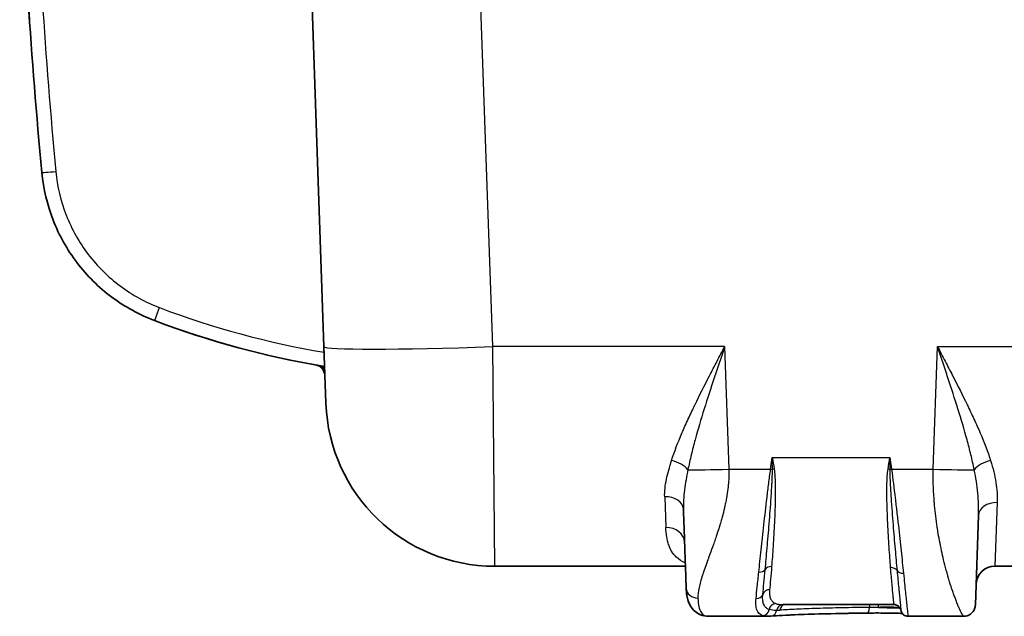
# Model space of a CAD drawing. Units: millimetres. Extents: x 36 to 4002, y 20 to 1284.
# Drawn here: x 1389 to 1495, y 353 to 418 of the extents above; entities that cross this region are included whole.
import ezdxf

# ---------------------------------------------------------------- set-up
doc = ezdxf.new("R2010")
doc.units = ezdxf.units.MM
doc.header["$LTSCALE"] = 2.5
doc.layers.add('Visible (ISO)', color=7, linetype='Continuous', lineweight=35)
doc.layers.add('Visible Narrow (ISO)', color=7, linetype='Continuous', lineweight=25)

msp = doc.modelspace()

# ---------------------------------------------------------------- linework, layer by layer
at = {"layer": 'Visible (ISO)'}
for p, q in [((1419.394, 451.825), (1421.812, 382.593)), ((1422.026, 376.464), (1421.812, 382.593)), ((1492.688, 364.312), (1492.35, 354.624)), ((1492.688, 364.312), (1492.688, 364.312)), ((1469.96, 362.625), (1469.96, 362.625)), ((1470.546, 362.625), (1470.546, 362.625)), ((1484.075, 362.625), (1484.075, 362.625)), ((1488.288, 362.625), (1488.288, 362.625)), ((1440.303, 358.815), (1460.955, 358.815)), ((1463.135, 358.815), (1463.136, 358.815)), ((1494.459, 358.815), (1503.455, 358.815)), ((1471.506, 354.664), (1483.544, 354.664)), ((1492.35, 354.631), (1492.35, 354.625)), ((1469.868, 353.395), (1463.466, 353.395)), ((1470.213, 353.409), (1470.213, 353.409)), ((1491.074, 353.395), (1485.046, 353.395)), ((1491.074, 353.395), (1491.074, 353.395)), ((1491.074, 353.395), (1491.074, 353.395))]:
    msp.add_line(p, q, dxfattribs=at)
for centre, radius, start, end in [((1440.303, 377.103), 18.288, 182, 270), ((1494.459, 356.783), 2.032, 90, 178)]:
    msp.add_arc(centre, radius, start, end, dxfattribs=at)
for centre, major_axis, ratio, start_param, end_param in [((2023.586, 460.854), (-635.108, 0), 0.9999147, 0.0349036, 0.0936954), ((2023.586, 460.854), (-635.108, 0), 0.9999147, 0.0349036, 0.0675497), ((1437.709, 475.641), (-96.514, -0.058), 0.9999174, 1.2075781, 1.4028669), ((1431.848, 453.425), (81.531, -21.493), 0.872067, 4.5923177, 4.8190077), ((1420.376, 378.814), (0.813, 1.723), 0.8467639, 6.2831268, 6.2831919), ((1421.298, 378.608), (0.317, 1.878), 0.8823135, 6.1148556, 6.2831006), ((1471.512, 353.902), (-0.001, 0.762), 0.9061779, 6.2813926, 6.2831853)]:
    msp.add_ellipse(centre, major_axis=major_axis, ratio=ratio, start_param=start_param, end_param=end_param, dxfattribs=at)
for points, knots in [([(1403.473, 385.411), (1401.819, 386.038), (1400.253, 386.898), (1398.835, 387.956), (1397.417, 389.014), (1396.148, 390.271), (1395.076, 391.679), (1394.004, 393.086), (1393.129, 394.644), (1392.486, 396.292), (1391.842, 397.94), (1391.429, 399.678), (1391.264, 401.44)], [0.3625871, 0.3625871, 0.3625871, 0.3625871, 0.6412136, 0.6412136, 0.6412136, 0.9198401, 0.9198401, 0.9198401, 1.1984665, 1.1984665, 1.1984665, 1.477093, 1.477093, 1.477093, 1.477093]), ([(1421.922, 379.45), (1421.92, 379.486), (1421.916, 379.537), (1421.894, 379.656), (1421.875, 379.728), (1421.807, 379.908), (1421.75, 380.018), (1421.58, 380.256), (1421.448, 380.379), (1421.275, 380.493), (1421.228, 380.518), (1421.188, 380.537)], [0, 0, 0, 0, 0.02652791, 0.02652791, 0.05677314, 0.05677314, 0.10219003, 0.10219003, 0.16575115, 0.16575115, 0.18977862, 0.18977862, 0.18977862, 0.18977862]), ([(1461.038, 356.448), (1461.029, 356.698), (1461.018, 357.007), (1461.005, 357.375), (1461.004, 357.411), (1461.003, 357.449), (1461.002, 357.485), (1460.989, 357.847), (1460.975, 358.253), (1460.959, 358.702), (1460.958, 358.725), (1460.957, 358.748), (1460.957, 358.769), (1460.956, 358.79), (1460.955, 358.811), (1460.955, 358.832), (1460.951, 358.938), (1460.947, 359.046), (1460.943, 359.155), (1460.924, 359.696), (1460.904, 360.281), (1460.882, 360.911), (1460.873, 361.173), (1460.863, 361.444), (1460.854, 361.722), (1460.852, 361.776), (1460.85, 361.835), (1460.848, 361.879), (1460.84, 362.102), (1460.832, 362.331), (1460.824, 362.565), (1460.822, 362.624), (1460.82, 362.684), (1460.818, 362.745), (1460.798, 363.312), (1460.777, 363.914), (1460.755, 364.549), (1460.75, 364.695), (1460.745, 364.842), (1460.739, 364.991)], [0, 0, 0, 0, 0.11679398, 0.11679398, 0.11679398, 0.12847338, 0.12847338, 0.12847338, 0.24526736, 0.24526736, 0.24526736, 0.25110706, 0.25110706, 0.25110706, 0.25694676, 0.25694676, 0.25694676, 0.28618096, 0.28618096, 0.28618096, 0.43040099, 0.43040099, 0.43040099, 0.49053471, 0.49053471, 0.49053471, 0.50221411, 0.50221411, 0.50221411, 0.5606111, 0.5606111, 0.5606111, 0.575479, 0.575479, 0.575479, 0.71534595, 0.71534595, 0.71534595, 0.74748147, 0.74748147, 0.74748147, 0.74748147]), ([(1463.466, 353.395), (1463.182, 353.395), (1462.886, 353.44), (1462.129, 353.735), (1461.725, 354.111), (1461.287, 354.878), (1461.179, 355.252), (1461.071, 355.898), (1461.048, 356.166), (1461.038, 356.448)], [0.0000073, 0.0000073, 0.0000073, 0.0000073, 0.17008625, 0.17008625, 0.45154807, 0.45154807, 0.68648089, 0.68648089, 0.84411359, 0.84411359, 0.84411359, 0.84411359]), ([(1463.464, 353.395), (1463.181, 353.394), (1462.882, 353.44), (1462.135, 353.732), (1461.738, 354.099), (1461.297, 354.853), (1461.186, 355.224), (1461.073, 355.877), (1461.048, 356.155), (1461.038, 356.448)], [0, 0, 0, 0, 0.16981772, 0.16981772, 0.44577324, 0.44577324, 0.67971007, 0.67971007, 0.84340632, 0.84340632, 0.84340632, 0.84340632]), ([(1484.295, 354.029), (1484.294, 354.035), (1484.293, 354.041), (1484.29, 354.056), (1484.288, 354.064), (1484.283, 354.087), (1484.279, 354.102), (1484.265, 354.151), (1484.252, 354.185), (1484.208, 354.282), (1484.169, 354.343), (1484.069, 354.46), (1484.005, 354.514), (1483.863, 354.599), (1483.784, 354.63), (1483.651, 354.658), (1483.597, 354.664), (1483.544, 354.664)], [0, 0, 0, 0, 0.00222601, 0.00222601, 0.00479344, 0.00479344, 0.0094962, 0.0094962, 0.02020244, 0.02020244, 0.04153253, 0.04153253, 0.06625426, 0.06625426, 0.09102097, 0.09102097, 0.10707577, 0.10707577, 0.10707577, 0.10707577]), ([(1485.046, 353.395), (1484.964, 353.395), (1484.881, 353.408), (1484.725, 353.461), (1484.65, 353.501), (1484.519, 353.601), (1484.46, 353.662), (1484.368, 353.799), (1484.333, 353.876), (1484.304, 353.98), (1484.299, 354.005), (1484.295, 354.029)], [0, 0, 0, 0, 0.02463671, 0.02463671, 0.04941062, 0.04941062, 0.07417958, 0.07417958, 0.09894862, 0.09894862, 0.10646325, 0.10646325, 0.10646325, 0.10646325]), ([(1492.35, 354.624), (1492.35, 354.624), (1492.35, 354.624), (1492.35, 354.624), (1492.35, 354.624), (1492.35, 354.624), (1492.35, 354.624), (1492.35, 354.623), (1492.35, 354.623), (1492.35, 354.622), (1492.35, 354.622), (1492.35, 354.62), (1492.35, 354.619), (1492.35, 354.615), (1492.35, 354.613), (1492.349, 354.606), (1492.349, 354.601), (1492.348, 354.588), (1492.348, 354.578), (1492.345, 354.551), (1492.344, 354.532), (1492.337, 354.477), (1492.331, 354.441), (1492.295, 354.27), (1492.243, 354.138), (1492.102, 353.9), (1492.01, 353.791), (1491.803, 353.614), (1491.686, 353.543), (1491.408, 353.428), (1491.238, 353.395), (1491.074, 353.395)], [0, 0, 0, 0, 0.00001943, 0.00001943, 0.00004116, 0.00004116, 0.00008463, 0.00008463, 0.00017156, 0.00017156, 0.00034542, 0.00034542, 0.00069313, 0.00069313, 0.00138856, 0.00138856, 0.00277925, 0.00277925, 0.00555943, 0.00555943, 0.01111016, 0.01111016, 0.02213539, 0.02213539, 0.06370946, 0.06370946, 0.10536624, 0.10536624, 0.14574604, 0.14574604, 0.19647465, 0.19647465, 0.19647465, 0.19647465]), ([(1480.643, 353.746), (1478.803, 353.724), (1477.047, 353.691), (1473.941, 353.607), (1472.558, 353.553), (1470.997, 353.466), (1470.576, 353.438), (1470.213, 353.409)], [0, 0, 0, 0, 0.5860511, 0.5860511, 1.1829345, 1.1829345, 1.4419203, 1.4419203, 1.4419203, 1.4419203]), ([(1480.643, 353.746), (1478.757, 353.723), (1476.958, 353.69), (1473.836, 353.603), (1472.466, 353.549), (1470.952, 353.463), (1470.556, 353.436), (1470.213, 353.409)], [0, 0, 0, 0, 0.6008237, 0.6008237, 1.1968882, 1.1968882, 1.4417524, 1.4417524, 1.4417524, 1.4417524]), ([(1484.433, 353.704), (1484.374, 353.708), (1484.309, 353.71), (1484.042, 353.722), (1483.801, 353.729), (1483.256, 353.741), (1482.942, 353.746), (1482.287, 353.752), (1481.936, 353.753), (1481.27, 353.752), (1480.947, 353.75), (1480.643, 353.746)], [0.24547307, 0.24547307, 0.24547307, 0.24547307, 0.27851327, 0.27851327, 0.37400724, 0.37400724, 0.47474733, 0.47474733, 0.57792554, 0.57792554, 0.67483229, 0.67483229, 0.67483229, 0.67483229]), ([(1484.433, 353.704), (1484.371, 353.708), (1484.304, 353.711), (1484.033, 353.722), (1483.793, 353.729), (1483.249, 353.741), (1482.935, 353.746), (1482.279, 353.752), (1481.928, 353.753), (1481.264, 353.752), (1480.944, 353.749), (1480.643, 353.746)], [0.24542403, 0.24542403, 0.24542403, 0.24542403, 0.2798231, 0.2798231, 0.3746681, 0.3746681, 0.47545237, 0.47545237, 0.57872601, 0.57872601, 0.67477852, 0.67477852, 0.67477852, 0.67477852]), ([(1485.046, 353.395), (1484.964, 353.395), (1484.881, 353.408), (1484.725, 353.461), (1484.65, 353.501), (1484.527, 353.594), (1484.476, 353.646), (1484.433, 353.704)], [0, 0, 0, 0, 0.024636775, 0.024636775, 0.04941083, 0.04941083, 0.070964094, 0.070964094, 0.070964094, 0.070964094])]:
    msp.add_open_spline(points, degree=3, knots=knots, dxfattribs=at)
for points in [[(1421.188, 380.537), (1421.156, 380.552), (1421.094, 380.576), (1421.014, 380.59)], [(1483.544, 354.664), (1483.544, 354.664), (1483.544, 354.664), (1483.544, 354.664)], [(1463.464, 353.395), (1463.465, 353.395), (1463.465, 353.395), (1463.466, 353.395)], [(1470.213, 353.409), (1470.101, 353.4), (1469.991, 353.395), (1469.883, 353.395)]]:
    msp.add_open_spline(points, degree=3, dxfattribs=at)
at = {"layer": 'Visible Narrow (ISO)'}
for p, q in [((1440.089, 382.593), (1437.639, 452.734)), ((1465.202, 382.593), (1440.089, 382.593)), ((1440.303, 358.815), (1440.089, 382.593)), ((1465.202, 382.593), (1465.665, 369.329)), ((1487.787, 369.329), (1488.25, 382.593)), ((1488.25, 382.593), (1496.841, 382.593)), ((1470.177, 369.329), (1470.352, 370.594)), ((1470.352, 370.594), (1483.1, 370.594)), ((1483.1, 370.594), (1483.275, 369.329)), ((1461.329, 369.763), (1461.329, 369.763)), ((1465.665, 369.329), (1470.177, 369.329)), ((1483.275, 369.329), (1487.787, 369.329)), ((1492.123, 369.763), (1492.123, 369.763)), ((1458.709, 366.333), (1458.834, 363.016)), ((1494.719, 365.705), (1494.459, 358.815)), ((1468.989, 359.013), (1468.989, 359.013)), ((1469.65, 359.063), (1469.65, 359.063)), ((1462.649, 357.35), (1462.649, 357.35)), ((1468.763, 356.853), (1468.763, 356.853)), ((1484.689, 356.853), (1484.689, 356.853)), ((1489.633, 356.893), (1489.631, 356.893)), ((1470.35, 355.021), (1470.35, 355.021)), ((1468.912, 353.725), (1468.911, 353.725)), ((1485.043, 353.421), (1485.044, 353.42)), ((1490.783, 353.878), (1490.783, 353.878)), ((1491.055, 353.407), (1491.056, 353.407))]:
    msp.add_line(p, q, dxfattribs=at)
for centre, major_axis, ratio, start_param, end_param in [((2023.631, 460.837), (-633.629, 0), 0.9999143, 0.0349057, 0.0936933), ((1391.447, 418.092), (-1.521, -0.103), 0.0130597, 0, 0.0050176), ((1392.781, 401.582), (-1.517, -0.143), 0.0130322, 0, 1.5695716), ((1404.014, 386.836), (-0.541, -1.425), 0.0046432, 0, 1.5585575), ((1431.849, 453.767), (80.145, -21.475), 0.8720456, 4.5969406, 4.8199517), ((1440.089, 383.231), (-18.277, -0.638), 0.0348783, 0, 1.5695784), ((1420.684, 378.714), (0.33, 1.876), 0.8753416, 5.669181, 6.2831853), ((1420.376, 378.814), (0.813, 1.723), 0.8467639, 5.6247742, 6.2831173), ((1421.317, 378.605), (0.317, 1.878), 0.8765317, 6.1263236, 6.2831853), ((1461.702, 370.549), (3.088, -0.747), 0.5270121, 1.6257714, 1.6257772), ((1491.75, 370.549), (-3.085, -0.746), 0.5272964, 4.6573967, 4.6574025), ((1459.449, 369.169), (-1.948, 0.578), 0.5195187, 3.7432416, 4.8653245), ((1494.002, 369.169), (1.948, 0.578), 0.5195187, 1.4178608, 2.5399437), ((1465.665, 369.506), (-5.077, -0.177), 0.0348783, 0.5051292, 1.5695784), ((1470.177, 369.355), (-0.755, 0.104), 0.0345709, 1.5755769, 1.8336446), ((1470.562, 369.25), (0.753, 0.117), 0.1098474, 1.5537327, 1.8124132), ((1482.89, 369.25), (-0.753, 0.117), 0.1098473, 4.4707724, 4.7294529), ((1483.275, 369.355), (0.755, 0.104), 0.0345709, 4.4495411, 4.7076085), ((1487.787, 369.506), (-5.077, 0.177), 0.0348783, 1.5720143, 2.6364635), ((1458.709, 364.921), (2.031, 0.071), 0.6946424, 0, 1.5465436), ((1494.719, 364.242), (-2.031, 0.071), 0.7201108, 4.7375305, 6.2831759), ((1458.834, 361.33), (2.031, 0.071), 0.829328, 0, 1.5418436), ((1466.902, 359.449), (0, 3.175), 0.7954886, 5.1582238, 5.1582399), ((1491.385, 359.45), (0, 3.175), 0.9998925, 1.0749219, 1.0751146), ((1491.458, 359.45), (0, 3.175), 0.9998968, 1.1109308, 1.1111093), ((1486.236, 361.49), (2.538, -0.089), 0.9992564, 5.998743, 5.9989544), ((1468.902, 358.73), (0.757, -0.083), 0.7074884, 4.7899836, 5.9379687), ((1470.288, 358.211), (-0.76, 0.058), 0.7495285, 4.769401, 5.913566), ((1484.563, 358.603), (-0.757, -0.083), 0.7155533, 0.3371552, 1.4921391), ((1462.307, 356.492), (-1.269, -0.044), 0.8799681, 0, 1.5400768), ((1470.069, 355.588), (-0.759, 0.069), 0.9016792, 4.7941557, 6.0908981), ((1468.603, 355.985), (0.758, -0.082), 0.8827967, 4.8077708, 6.1063552), ((1469.304, 354.237), (-0.24, -0.723), 0.9519316, 0.3359336, 1.7324357), ((1470.74, 354.018), (0.274, 0.711), 0.9511058, 0.3849343, 1.777068), ((1470.152, 354.168), (0.061, -0.76), 0.9030958, 0, 1.3226027), ((1471.512, 353.902), (-0.001, 0.762), 0.9061779, 0, 1.3936713), ((1484.284, 359.082), (-15.017, -4.719), 0.1207869, 0.4241398, 0.4718507), ((1471.832, 353.914), (-0.055, 0.76), 0.884176, 0.1145161, 1.3218694), ((1480.634, 354.508), (0.009, -0.762), 0.3354778, 0, 1.3673932), ((1481.138, 354.206), (-0.009, 0.762), 0.3354344, 0.9221285, 1.3673136), ((1481.825, 354.21), (0.001, 0.762), 0.0355011, 4.9136959, 5.3509499), ((1485.099, 355.248), (-0.007, 1.27), 0.1824549, 2.4480463, 2.4481387)]:
    msp.add_ellipse(centre, major_axis=major_axis, ratio=ratio, start_param=start_param, end_param=end_param, dxfattribs=at)
for points, knots in [([(1392.781, 401.562), (1392.933, 399.942), (1393.313, 398.343), (1394.497, 395.31), (1395.302, 393.877), (1397.275, 391.287), (1398.442, 390.131), (1401.051, 388.184), (1402.492, 387.393), (1404.014, 386.816)], [4.8060923, 4.8060923, 4.8060923, 4.8060923, 5.0847188, 5.0847188, 5.3633452, 5.3633452, 5.6419717, 5.6419717, 5.9205982, 5.9205982, 5.9205982, 5.9205982]), ([(1459.449, 370.257), (1459.762, 371.232), (1460.146, 372.219), (1460.573, 373.221), (1460.575, 373.226), (1460.577, 373.231), (1460.58, 373.236), (1460.792, 373.734), (1461.016, 374.236), (1461.249, 374.742), (1461.252, 374.748), (1461.254, 374.754), (1461.257, 374.759), (1461.49, 375.266), (1461.733, 375.778), (1461.983, 376.292), (1461.985, 376.297), (1461.988, 376.303), (1461.991, 376.309), (1462.493, 377.344), (1463.018, 378.38), (1463.554, 379.423), (1463.556, 379.426), (1463.558, 379.43), (1463.559, 379.433), (1463.829, 379.956), (1464.101, 380.481), (1464.375, 381.007), (1464.512, 381.27), (1464.649, 381.534), (1464.787, 381.798), (1464.925, 382.063), (1465.064, 382.33), (1465.202, 382.593)], [0, 0, 0, 0, 0.003546057, 0.003546057, 0.003546057, 0.003563069, 0.003563069, 0.003563069, 0.005324956, 0.005324956, 0.005324956, 0.005344603, 0.005344603, 0.005344603, 0.007106853, 0.007106853, 0.007106853, 0.007126137, 0.007126137, 0.007126137, 0.01067705, 0.01067705, 0.01067705, 0.010689206, 0.010689206, 0.010689206, 0.01247074, 0.01247074, 0.01247074, 0.013361507, 0.013361507, 0.013361507, 0.014252275, 0.014252275, 0.014252275, 0.014252275]), ([(1465.202, 382.593), (1465.107, 382.31), (1465.011, 382.025), (1464.82, 381.459), (1464.725, 381.176), (1464.441, 380.329), (1464.253, 379.765), (1463.695, 378.078), (1463.331, 376.958), (1462.635, 374.722), (1462.305, 373.612), (1461.857, 371.969), (1461.716, 371.424), (1461.52, 370.611), (1461.457, 370.341), (1461.336, 369.802), (1461.279, 369.531), (1461.225, 369.265)], [-0.000032735, -0.000032735, -0.000032735, -0.000032735, 0.00086241, 0.00086241, 0.001757554, 0.001757554, 0.003547843, 0.003547843, 0.007128421, 0.007128421, 0.010708998, 0.010708998, 0.012499287, 0.012499287, 0.013394431, 0.013394431, 0.014289576, 0.014289576, 0.014289576, 0.014289576]), ([(1488.25, 382.593), (1488.387, 382.329), (1488.526, 382.063), (1488.664, 381.798), (1488.802, 381.534), (1488.94, 381.27), (1489.077, 381.007), (1489.351, 380.481), (1489.623, 379.956), (1489.892, 379.433), (1489.894, 379.43), (1489.896, 379.426), (1489.898, 379.423), (1490.434, 378.38), (1490.958, 377.344), (1491.461, 376.309), (1491.463, 376.303), (1491.466, 376.297), (1491.469, 376.292), (1491.718, 375.778), (1491.961, 375.266), (1492.195, 374.759), (1492.197, 374.754), (1492.2, 374.748), (1492.202, 374.742), (1492.435, 374.236), (1492.659, 373.734), (1492.872, 373.236), (1492.874, 373.231), (1492.876, 373.226), (1492.878, 373.221), (1493.306, 372.219), (1493.689, 371.232), (1494.002, 370.257)], [-0.000031415, -0.000031415, -0.000031415, -0.000031415, 0.000860285, 0.000860285, 0.000860285, 0.001751985, 0.001751985, 0.001751985, 0.003535385, 0.003535385, 0.003535385, 0.003547529, 0.003547529, 0.003547529, 0.007102185, 0.007102185, 0.007102185, 0.007121473, 0.007121473, 0.007121473, 0.008885585, 0.008885585, 0.008885585, 0.00890524, 0.00890524, 0.00890524, 0.010668985, 0.010668985, 0.010668985, 0.010686006, 0.010686006, 0.010686006, 0.014235785, 0.014235785, 0.014235785, 0.014235785]), ([(1492.227, 369.265), (1492.173, 369.531), (1492.115, 369.802), (1491.995, 370.341), (1491.932, 370.611), (1491.735, 371.424), (1491.594, 371.969), (1491.147, 373.612), (1490.817, 374.722), (1490.121, 376.958), (1489.757, 378.078), (1489.198, 379.765), (1489.01, 380.329), (1488.726, 381.176), (1488.631, 381.459), (1488.441, 382.025), (1488.345, 382.31), (1488.25, 382.593)], [-0.00000006, -0.00000006, -0.00000006, -0.00000006, 0.000894597, 0.000894597, 0.001789255, 0.001789255, 0.00357857, 0.00357857, 0.007157199, 0.007157199, 0.010735829, 0.010735829, 0.012525144, 0.012525144, 0.013419801, 0.013419801, 0.014314459, 0.014314459, 0.014314459, 0.014314459]), ([(1458.709, 366.333), (1458.685, 366.946), (1458.766, 367.579), (1458.901, 368.233), (1459.036, 368.887), (1459.227, 369.565), (1459.449, 370.257)], [0, 0, 0, 0, 0.002525126, 0.002525126, 0.002525126, 0.005050252, 0.005050252, 0.005050252, 0.005050252]), ([(1494.002, 370.257), (1494.265, 369.439), (1494.451, 368.649), (1494.571, 367.89), (1494.691, 367.131), (1494.745, 366.402), (1494.719, 365.705)], [0, 0, 0, 0, 0.0029599255, 0.0029599255, 0.0029599255, 0.005919851, 0.005919851, 0.005919851, 0.005919851]), ([(1461.225, 369.265), (1461.079, 368.532), (1460.949, 367.812), (1460.857, 367.101), (1460.855, 367.085), (1460.853, 367.068), (1460.851, 367.052), (1460.764, 366.358), (1460.716, 365.674), (1460.739, 364.991)], [-0.00000006, -0.00000006, -0.00000006, -0.00000006, 0.0024581512, 0.0024581512, 0.0024581512, 0.0025136233, 0.0025136233, 0.0025136233, 0.0049163624, 0.0049163624, 0.0049163624, 0.0049163624]), ([(1465.665, 369.329), (1465.673, 368.992), (1465.668, 368.647), (1465.649, 368.292), (1465.64, 368.115), (1465.627, 367.936), (1465.611, 367.755), (1465.603, 367.664), (1465.595, 367.573), (1465.585, 367.481), (1465.58, 367.435), (1465.575, 367.389), (1465.57, 367.343), (1465.567, 367.32), (1465.564, 367.297), (1465.562, 367.274), (1465.56, 367.263), (1465.559, 367.251), (1465.558, 367.239), (1465.556, 367.228), (1465.555, 367.215), (1465.553, 367.205), (1465.513, 366.876), (1465.462, 366.536), (1465.399, 366.186), (1465.368, 366.011), (1465.334, 365.833), (1465.297, 365.653), (1465.278, 365.563), (1465.259, 365.473), (1465.239, 365.382), (1465.229, 365.336), (1465.219, 365.291), (1465.209, 365.245), (1465.204, 365.222), (1465.198, 365.199), (1465.193, 365.176), (1465.191, 365.165), (1465.188, 365.153), (1465.185, 365.142), (1465.183, 365.13), (1465.18, 365.117), (1465.177, 365.107), (1465.106, 364.801), (1465.025, 364.477), (1464.933, 364.139), (1464.888, 363.97), (1464.839, 363.798), (1464.788, 363.622), (1464.763, 363.533), (1464.736, 363.445), (1464.71, 363.355), (1464.696, 363.31), (1464.683, 363.265), (1464.669, 363.22), (1464.662, 363.197), (1464.655, 363.174), (1464.648, 363.152), (1464.645, 363.14), (1464.641, 363.129), (1464.638, 363.117), (1464.635, 363.109), (1464.632, 363.1), (1464.63, 363.092), (1464.622, 363.067), (1464.619, 363.058), (1464.615, 363.043), (1464.548, 362.829), (1464.465, 362.57), (1464.366, 362.269), (1464.313, 362.109), (1464.255, 361.938), (1464.192, 361.756), (1464.161, 361.664), (1464.129, 361.57), (1464.095, 361.474), (1464.062, 361.378), (1464.027, 361.279), (1463.991, 361.177), (1463.846, 360.768), (1463.72, 360.421), (1463.614, 360.132), (1463.561, 359.987), (1463.513, 359.856), (1463.47, 359.739), (1463.449, 359.68), (1463.428, 359.625), (1463.409, 359.572), (1463.4, 359.546), (1463.391, 359.521), (1463.382, 359.497), (1463.376, 359.482), (1463.371, 359.468), (1463.366, 359.453), (1463.363, 359.444), (1463.361, 359.441), (1463.356, 359.426), (1463.244, 359.118), (1463.142, 358.835), (1463.05, 358.575), (1462.962, 358.322), (1462.883, 358.092), (1462.814, 357.88), (1462.812, 357.873), (1462.81, 357.868), (1462.807, 357.86), (1462.723, 357.599), (1462.649, 357.357), (1462.586, 357.131), (1462.525, 356.913), (1462.474, 356.71), (1462.434, 356.521), (1462.432, 356.515), (1462.431, 356.51), (1462.43, 356.503), (1462.338, 356.068), (1462.297, 355.695), (1462.307, 355.374)], [0, 0, 0, 0, 0.0625, 0.0625, 0.0625, 0.09375, 0.09375, 0.09375, 0.109375, 0.109375, 0.109375, 0.1171875, 0.1171875, 0.1171875, 0.1210937, 0.1210937, 0.1210937, 0.1230469, 0.1230469, 0.1230469, 0.125, 0.125, 0.125, 0.1875, 0.1875, 0.1875, 0.21875, 0.21875, 0.21875, 0.234375, 0.234375, 0.234375, 0.2421875, 0.2421875, 0.2421875, 0.2460937, 0.2460937, 0.2460937, 0.2480469, 0.2480469, 0.2480469, 0.25, 0.25, 0.25, 0.3125, 0.3125, 0.3125, 0.34375, 0.34375, 0.34375, 0.359375, 0.359375, 0.359375, 0.3671875, 0.3671875, 0.3671875, 0.3710937, 0.3710937, 0.3710937, 0.3730469, 0.3730469, 0.3730469, 0.3745117, 0.3745117, 0.3745117, 0.3787182, 0.3787182, 0.3787182, 0.4375, 0.4375, 0.4375, 0.46875, 0.46875, 0.46875, 0.484375, 0.484375, 0.484375, 0.5, 0.5, 0.5, 0.5625, 0.5625, 0.5625, 0.59375, 0.59375, 0.59375, 0.609375, 0.609375, 0.609375, 0.6171875, 0.6171875, 0.6171875, 0.6219075, 0.6219075, 0.6219075, 0.625, 0.625, 0.625, 0.6875, 0.6875, 0.6875, 0.7480469, 0.7480469, 0.7480469, 0.75, 0.75, 0.75, 0.8125, 0.8125, 0.8125, 0.8730469, 0.8730469, 0.8730469, 0.875, 0.875, 0.875, 1, 1, 1, 1]), ([(1468.902, 358.189), (1468.98, 358.928), (1469.064, 359.726), (1469.155, 360.578), (1469.201, 361.004), (1469.248, 361.445), (1469.298, 361.899), (1469.347, 362.353), (1469.399, 362.824), (1469.452, 363.301), (1469.558, 364.255), (1469.669, 365.235), (1469.79, 366.241), (1469.85, 366.744), (1469.912, 367.254), (1469.976, 367.77), (1470.041, 368.287), (1470.108, 368.807), (1470.177, 369.329)], [0, 0, 0, 0, 0.003111095, 0.003111095, 0.003111095, 0.004666643, 0.004666643, 0.004666643, 0.006222191, 0.006222191, 0.006222191, 0.009333286, 0.009333286, 0.009333286, 0.010888834, 0.010888834, 0.010888834, 0.012444381, 0.012444381, 0.012444381, 0.012444381]), ([(1469.595, 358.47), (1469.661, 359.173), (1469.731, 359.946), (1469.803, 360.775), (1469.804, 360.784), (1469.805, 360.793), (1469.806, 360.802), (1469.841, 361.208), (1469.877, 361.629), (1469.913, 362.058), (1469.914, 362.071), (1469.916, 362.084), (1469.917, 362.097), (1469.952, 362.523), (1469.988, 362.959), (1470.024, 363.403), (1470.025, 363.419), (1470.026, 363.435), (1470.028, 363.451), (1470.1, 364.352), (1470.171, 365.29), (1470.237, 366.266), (1470.238, 366.282), (1470.239, 366.298), (1470.24, 366.315), (1470.272, 366.796), (1470.303, 367.282), (1470.328, 367.771), (1470.328, 367.783), (1470.329, 367.794), (1470.329, 367.806), (1470.341, 368.048), (1470.352, 368.29), (1470.36, 368.534), (1470.36, 368.541), (1470.36, 368.548), (1470.361, 368.555), (1470.368, 368.803), (1470.374, 369.052), (1470.369, 369.303)], [0, 0, 0, 0, 0.003093425, 0.003093425, 0.003093425, 0.003126834, 0.003126834, 0.003126834, 0.004640138, 0.004640138, 0.004640138, 0.004686748, 0.004686748, 0.004686748, 0.00618685, 0.00618685, 0.00618685, 0.006241619, 0.006241619, 0.006241619, 0.009280275, 0.009280275, 0.009280275, 0.00933111, 0.00933111, 0.00933111, 0.010826988, 0.010826988, 0.010826988, 0.010862156, 0.010862156, 0.010862156, 0.011600344, 0.011600344, 0.011600344, 0.011621595, 0.011621595, 0.011621595, 0.0123737, 0.0123737, 0.0123737, 0.0123737]), ([(1470.562, 369.335), (1470.603, 369.083), (1470.625, 368.831), (1470.641, 368.58), (1470.657, 368.33), (1470.667, 368.08), (1470.674, 367.831), (1470.686, 367.333), (1470.686, 366.839), (1470.68, 366.351), (1470.667, 365.374), (1470.633, 364.441), (1470.592, 363.547), (1470.571, 363.101), (1470.549, 362.664), (1470.524, 362.238), (1470.5, 361.812), (1470.475, 361.395), (1470.449, 360.995), (1470.396, 360.194), (1470.342, 359.457), (1470.288, 358.782)], [0, 0, 0, 0, 0.000762502, 0.000762502, 0.000762502, 0.001525004, 0.001525004, 0.001525004, 0.003050009, 0.003050009, 0.003050009, 0.006099982, 0.006099982, 0.006099982, 0.007624965, 0.007624965, 0.007624965, 0.009149975, 0.009149975, 0.009149975, 0.012200034, 0.012200034, 0.012200034, 0.012200034]), ([(1483.173, 358.665), (1483.146, 359.003), (1483.118, 359.358), (1483.064, 360.101), (1483.036, 360.491), (1482.956, 361.705), (1482.906, 362.562), (1482.842, 363.917), (1482.823, 364.381), (1482.791, 365.332), (1482.779, 365.821), (1482.766, 366.808), (1482.765, 367.306), (1482.784, 368.062), (1482.793, 368.315), (1482.826, 368.823), (1482.848, 369.079), (1482.89, 369.335)], [0, 0, 0, 0, 0.001549417, 0.001549417, 0.003098834, 0.003098834, 0.006197668, 0.006197668, 0.007747085, 0.007747085, 0.009296501, 0.009296501, 0.010845918, 0.010845918, 0.011620627, 0.011620627, 0.012395335, 0.012395335, 0.012395335, 0.012395335]), ([(1483.082, 369.303), (1483.078, 369.041), (1483.084, 368.781), (1483.1, 368.263), (1483.112, 368.006), (1483.151, 367.237), (1483.183, 366.729), (1483.251, 365.723), (1483.287, 365.224), (1483.36, 364.252), (1483.398, 363.778), (1483.509, 362.387), (1483.584, 361.504), (1483.731, 359.829), (1483.802, 359.051), (1483.868, 358.346)], [0, 0, 0, 0, 0.000780883, 0.000780883, 0.001561766, 0.001561766, 0.003123532, 0.003123532, 0.004685298, 0.004685298, 0.006247064, 0.006247064, 0.009370596, 0.009370596, 0.012494128, 0.012494128, 0.012494128, 0.012494128]), ([(1483.275, 369.329), (1483.414, 368.271), (1483.544, 367.232), (1483.665, 366.213), (1483.726, 365.703), (1483.785, 365.198), (1483.842, 364.698), (1483.9, 364.198), (1483.956, 363.701), (1484.009, 363.218), (1484.116, 362.254), (1484.215, 361.34), (1484.307, 360.477), (1484.399, 359.615), (1484.485, 358.798), (1484.563, 358.057)], [0, 0, 0, 0, 0.003158122, 0.003158122, 0.003158122, 0.004737396, 0.004737396, 0.004737396, 0.006316785, 0.006316785, 0.006316785, 0.009475894, 0.009475894, 0.009475894, 0.012635384, 0.012635384, 0.012635384, 0.012635384]), ([(1491.074, 353.395), (1491.063, 353.395), (1491.036, 353.424), (1490.995, 353.488), (1490.985, 353.503), (1490.975, 353.52), (1490.964, 353.538), (1490.959, 353.547), (1490.953, 353.557), (1490.947, 353.567), (1490.944, 353.572), (1490.941, 353.577), (1490.938, 353.582), (1490.937, 353.585), (1490.935, 353.588), (1490.934, 353.59), (1490.932, 353.593), (1490.93, 353.596), (1490.929, 353.599), (1490.863, 353.716), (1490.773, 353.891), (1490.659, 354.14), (1490.64, 354.181), (1490.62, 354.225), (1490.6, 354.27), (1490.59, 354.293), (1490.58, 354.316), (1490.569, 354.34), (1490.564, 354.352), (1490.559, 354.364), (1490.553, 354.376), (1490.551, 354.382), (1490.548, 354.389), (1490.545, 354.395), (1490.544, 354.398), (1490.543, 354.401), (1490.541, 354.404), (1490.54, 354.407), (1490.538, 354.411), (1490.537, 354.413), (1490.431, 354.66), (1490.301, 354.975), (1490.149, 355.384), (1490.124, 355.452), (1490.097, 355.523), (1490.071, 355.597), (1490.057, 355.633), (1490.044, 355.671), (1490.03, 355.709), (1490.023, 355.728), (1490.016, 355.747), (1490.01, 355.767), (1490.006, 355.776), (1490.003, 355.786), (1489.999, 355.796), (1489.996, 355.805), (1489.993, 355.813), (1489.99, 355.822), (1489.986, 355.833), (1489.985, 355.835), (1489.983, 355.841), (1489.882, 356.127), (1489.712, 356.61), (1489.473, 357.415), (1489.456, 357.473), (1489.438, 357.534), (1489.42, 357.596), (1489.411, 357.627), (1489.402, 357.658), (1489.393, 357.69), (1489.388, 357.706), (1489.384, 357.722), (1489.379, 357.739), (1489.377, 357.747), (1489.374, 357.755), (1489.372, 357.763), (1489.37, 357.771), (1489.367, 357.78), (1489.365, 357.787), (1489.129, 358.611), (1488.942, 359.373), (1488.804, 359.977), (1488.794, 360.02), (1488.785, 360.063), (1488.775, 360.105), (1488.771, 360.125), (1488.766, 360.146), (1488.762, 360.166), (1488.759, 360.177), (1488.757, 360.187), (1488.755, 360.197), (1488.754, 360.202), (1488.753, 360.207), (1488.751, 360.212), (1488.75, 360.217), (1488.75, 360.219), (1488.748, 360.227), (1488.586, 360.959), (1488.447, 361.681), (1488.331, 362.37), (1488.311, 362.485), (1488.292, 362.598), (1488.274, 362.711), (1488.265, 362.768), (1488.256, 362.824), (1488.248, 362.88), (1488.243, 362.908), (1488.239, 362.936), (1488.235, 362.963), (1488.232, 362.977), (1488.23, 362.991), (1488.228, 363.005), (1488.227, 363.012), (1488.226, 363.019), (1488.225, 363.026), (1488.224, 363.033), (1488.223, 363.038), (1488.222, 363.047), (1488.101, 363.84), (1488.005, 364.623), (1487.934, 365.379), (1487.922, 365.505), (1487.911, 365.63), (1487.901, 365.754), (1487.896, 365.817), (1487.891, 365.879), (1487.886, 365.941), (1487.883, 365.972), (1487.881, 366.002), (1487.878, 366.033), (1487.877, 366.049), (1487.876, 366.064), (1487.875, 366.079), (1487.874, 366.095), (1487.873, 366.108), (1487.872, 366.126), (1487.79, 367.232), (1487.762, 368.307), (1487.787, 369.329)], [0.02538299, 0.02538299, 0.02538299, 0.02538299, 0.09375, 0.09375, 0.09375, 0.109375, 0.109375, 0.109375, 0.1171875, 0.1171875, 0.1171875, 0.12109375, 0.12109375, 0.12109375, 0.12304688, 0.12304688, 0.12304688, 0.125, 0.125, 0.125, 0.21875, 0.21875, 0.21875, 0.234375, 0.234375, 0.234375, 0.2421875, 0.2421875, 0.2421875, 0.24609375, 0.24609375, 0.24609375, 0.24804688, 0.24804688, 0.24804688, 0.24902344, 0.24902344, 0.24902344, 0.25, 0.25, 0.25, 0.34375, 0.34375, 0.34375, 0.359375, 0.359375, 0.359375, 0.3671875, 0.3671875, 0.3671875, 0.37109375, 0.37109375, 0.37109375, 0.37304688, 0.37304688, 0.37304688, 0.37475586, 0.37475586, 0.37475586, 0.37692923, 0.37692923, 0.37692923, 0.484375, 0.484375, 0.484375, 0.4921875, 0.4921875, 0.4921875, 0.49609375, 0.49609375, 0.49609375, 0.49804688, 0.49804688, 0.49804688, 0.49902344, 0.49902344, 0.49902344, 0.5, 0.5, 0.5, 0.609375, 0.609375, 0.609375, 0.6171875, 0.6171875, 0.6171875, 0.62109375, 0.62109375, 0.62109375, 0.62304688, 0.62304688, 0.62304688, 0.62402344, 0.62402344, 0.62402344, 0.625, 0.625, 0.625, 0.71875, 0.71875, 0.71875, 0.734375, 0.734375, 0.734375, 0.7421875, 0.7421875, 0.7421875, 0.74609375, 0.74609375, 0.74609375, 0.74804688, 0.74804688, 0.74804688, 0.74902344, 0.74902344, 0.74902344, 0.75, 0.75, 0.75, 0.84375, 0.84375, 0.84375, 0.859375, 0.859375, 0.859375, 0.8671875, 0.8671875, 0.8671875, 0.87109375, 0.87109375, 0.87109375, 0.87304688, 0.87304688, 0.87304688, 0.875, 0.875, 0.875, 1, 1, 1, 1]), ([(1492.688, 364.312), (1492.716, 365.094), (1492.69, 365.899), (1492.612, 366.726), (1492.612, 366.73), (1492.611, 366.734), (1492.611, 366.738), (1492.533, 367.561), (1492.407, 368.404), (1492.227, 369.265)], [-0.00000006, -0.00000006, -0.00000006, -0.00000006, 0.0029248737, 0.0029248737, 0.0029248737, 0.0029386913, 0.0029386913, 0.0029386913, 0.0058498073, 0.0058498073, 0.0058498073, 0.0058498073]), ([(1460.942, 359.188), (1460.569, 359.338), (1460.246, 359.537), (1459.973, 359.791), (1459.969, 359.795), (1459.964, 359.8), (1459.96, 359.804), (1459.78, 359.973), (1459.621, 360.169), (1459.486, 360.385), (1459.483, 360.39), (1459.481, 360.395), (1459.478, 360.399), (1459.343, 360.618), (1459.232, 360.859), (1459.142, 361.122), (1459.141, 361.126), (1459.14, 361.13), (1459.138, 361.134), (1458.957, 361.668), (1458.861, 362.294), (1458.834, 363.016)], [0.004932612, 0.004932612, 0.004932612, 0.004932612, 0.007804558, 0.007804558, 0.007804558, 0.007852667, 0.007852667, 0.007852667, 0.009755697, 0.009755697, 0.009755697, 0.00979618, 0.00979618, 0.00979618, 0.011706837, 0.011706837, 0.011706837, 0.011736174, 0.011736174, 0.011736174, 0.015609116, 0.015609116, 0.015609116, 0.015609116]), ([(1469.336, 355.786), (1469.371, 356.143), (1469.412, 356.549), (1469.456, 357.005), (1469.499, 357.451), (1469.546, 357.939), (1469.595, 358.47)], [0, 0, 0, 0, 0.0023806572, 0.0023806572, 0.0023806572, 0.0047136111, 0.0047136111, 0.0047136111, 0.0047136111]), ([(1483.868, 358.346), (1483.809, 358.445), (1483.71, 358.529), (1483.465, 358.642), (1483.319, 358.67), (1483.173, 358.665)], [0.00017764, 0.00017764, 0.00017764, 0.00017764, 0.5, 0.5, 1, 1, 1, 1]), ([(1483.544, 354.664), (1483.544, 354.664), (1483.537, 354.725), (1483.517, 354.922), (1483.507, 355.022), (1483.481, 355.268), (1483.467, 355.416), (1483.433, 355.757), (1483.414, 355.95), (1483.372, 356.381), (1483.35, 356.619), (1483.279, 357.393), (1483.227, 357.989), (1483.173, 358.665)], [0.000618118, 0.000618118, 0.000618118, 0.000618118, 0.003067872, 0.003067872, 0.004601809, 0.004601809, 0.006135745, 0.006135745, 0.007669681, 0.007669681, 0.009203617, 0.009203617, 0.012271489, 0.012271489, 0.012271489, 0.012271489]), ([(1483.868, 358.345), (1483.934, 357.642), (1483.994, 357.018), (1484.047, 356.474), (1484.049, 356.459), (1484.05, 356.444), (1484.052, 356.43), (1484.078, 356.165), (1484.102, 355.919), (1484.125, 355.695), (1484.126, 355.685), (1484.127, 355.674), (1484.128, 355.664), (1484.15, 355.439), (1484.171, 355.238), (1484.189, 355.058), (1484.19, 355.052), (1484.19, 355.045), (1484.191, 355.039), (1484.209, 354.859), (1484.226, 354.701), (1484.239, 354.569), (1484.239, 354.566), (1484.24, 354.563), (1484.24, 354.559), (1484.254, 354.427), (1484.265, 354.319), (1484.273, 354.236), (1484.274, 354.235), (1484.274, 354.234), (1484.274, 354.233), (1484.282, 354.149), (1484.289, 354.091), (1484.292, 354.059), (1484.294, 354.039), (1484.295, 354.029), (1484.295, 354.029)], [0.000000346, 0.000000346, 0.000000346, 0.000000346, 0.003113, 0.003113, 0.003113, 0.003197794, 0.003197794, 0.003197794, 0.004724108, 0.004724108, 0.004724108, 0.004796691, 0.004796691, 0.004796691, 0.006340459, 0.006340459, 0.006340459, 0.006395588, 0.006395588, 0.006395588, 0.007958309, 0.007958309, 0.007958309, 0.007994484, 0.007994484, 0.007994484, 0.009570807, 0.009570807, 0.009570807, 0.009593381, 0.009593381, 0.009593381, 0.011192278, 0.011192278, 0.011192278, 0.012183946, 0.012183946, 0.012183946, 0.012183946]), ([(1468.603, 355.311), (1468.642, 355.694), (1468.687, 356.126), (1468.787, 357.086), (1468.842, 357.613), (1468.902, 358.189)], [0, 0, 0, 0, 0.0024331611, 0.0024331611, 0.0048663222, 0.0048663222, 0.0048663222, 0.0048663222]), ([(1484.563, 358.057), (1484.645, 357.277), (1484.716, 356.591), (1484.809, 355.696), (1484.837, 355.42), (1484.889, 354.916), (1484.913, 354.69), (1484.974, 354.094), (1485.004, 353.803), (1485.032, 353.528), (1485.039, 353.464), (1485.045, 353.406), (1485.046, 353.395), (1485.046, 353.395)], [0, 0, 0, 0, 0.003324803, 0.003324803, 0.004987204, 0.004987204, 0.006649606, 0.006649606, 0.009974409, 0.009974409, 0.01163681, 0.01163681, 0.01267748, 0.01267748, 0.01267748, 0.01267748]), ([(1470.069, 356.275), (1470.05, 356.077), (1470.047, 355.896), (1470.062, 355.734), (1470.077, 355.572), (1470.111, 355.429), (1470.165, 355.304), (1470.218, 355.178), (1470.293, 355.071), (1470.389, 354.983), (1470.485, 354.895), (1470.601, 354.826), (1470.74, 354.775)], [0, 0, 0, 0, 0.0013813633, 0.0013813633, 0.0013813633, 0.0027627266, 0.0027627266, 0.0027627266, 0.0041440898, 0.0041440898, 0.0041440898, 0.0055254531, 0.0055254531, 0.0055254531, 0.0055254531]), ([(1462.307, 355.374), (1462.319, 355.01), (1462.353, 354.701), (1462.41, 354.444), (1462.466, 354.194), (1462.544, 353.993), (1462.643, 353.837), (1462.649, 353.827), (1462.656, 353.817), (1462.663, 353.807), (1462.851, 353.53), (1463.118, 353.396), (1463.464, 353.395)], [0, 0, 0, 0, 0.2452076, 0.2452076, 0.2452076, 0.484375, 0.484375, 0.484375, 0.5, 0.5, 0.5, 0.92538457, 0.92538457, 0.92538457, 0.92538457]), ([(1469.304, 353.479), (1469.004, 353.583), (1468.8, 353.787), (1468.63, 354.248), (1468.596, 354.428), (1468.569, 354.833), (1468.577, 355.06), (1468.603, 355.311)], [0, 0, 0, 0, 0.0032189239, 0.0032189239, 0.0048283858, 0.0048283858, 0.0064378478, 0.0064378478, 0.0064378478, 0.0064378478]), ([(1470.022, 354.128), (1469.986, 354.141), (1469.951, 354.155), (1469.918, 354.17), (1469.868, 354.194), (1469.822, 354.22), (1469.778, 354.249), (1469.735, 354.279), (1469.694, 354.311), (1469.657, 354.347), (1469.559, 354.441), (1469.482, 354.557), (1469.427, 354.694), (1469.427, 354.695), (1469.426, 354.697), (1469.425, 354.698), (1469.371, 354.836), (1469.337, 354.995), (1469.323, 355.175), (1469.308, 355.357), (1469.313, 355.561), (1469.336, 355.786)], [0, 0, 0, 0, 0.0003717781, 0.0003717781, 0.0003717781, 0.0009294452, 0.0009294452, 0.0009294452, 0.0014871123, 0.0014871123, 0.0014871123, 0.0029594078, 0.0029594078, 0.0029594078, 0.0029742247, 0.0029742247, 0.0029742247, 0.0044539545, 0.0044539545, 0.0044539545, 0.0059484494, 0.0059484494, 0.0059484494, 0.0059484494]), ([(1480.886, 354.357), (1479.849, 354.344), (1478.858, 354.329), (1477.439, 354.3), (1476.976, 354.29), (1476.083, 354.267), (1475.652, 354.255), (1474.823, 354.23), (1474.423, 354.216), (1473.665, 354.188), (1473.305, 354.173), (1472.284, 354.126), (1471.68, 354.091), (1471.167, 354.054)], [0, 0, 0, 0, 0.003278202, 0.003278202, 0.004917303, 0.004917303, 0.006556404, 0.006556404, 0.008195505, 0.008195505, 0.009834606, 0.009834606, 0.013112808, 0.013112808, 0.013112808, 0.013112808]), ([(1481.852, 354.362), (1481.727, 354.362), (1481.604, 354.362), (1481.481, 354.362), (1481.441, 354.361), (1481.402, 354.361), (1481.363, 354.361), (1481.201, 354.36), (1481.041, 354.359), (1480.886, 354.357)], [0, 0, 0, 0, 0.00037018067, 0.00037018067, 0.00037018067, 0.00048921233, 0.00048921233, 0.00048921233, 0.00097842466, 0.00097842466, 0.00097842466, 0.00097842466]), ([(1484.192, 354.302), (1484.133, 354.318), (1484.04, 354.333), (1483.778, 354.358), (1483.596, 354.369), (1483.168, 354.381), (1482.928, 354.383), (1482.538, 354.38), (1482.403, 354.378), (1482.13, 354.371), (1481.992, 354.367), (1481.852, 354.362)], [0.0001204116, 0.0001204116, 0.0001204116, 0.0001204116, 0.0008412455, 0.0008412455, 0.001682491, 0.001682491, 0.0025237366, 0.0025237366, 0.0029443593, 0.0029443593, 0.0033649821, 0.0033649821, 0.0033649821, 0.0033649821]), ([(1481.852, 354.362), (1481.93, 354.359), (1482.007, 354.356), (1482.085, 354.353), (1482.285, 354.346), (1482.484, 354.338), (1482.671, 354.332), (1482.765, 354.329), (1482.856, 354.326), (1482.945, 354.323), (1483.034, 354.32), (1483.121, 354.317), (1483.204, 354.314), (1483.269, 354.312), (1483.332, 354.311), (1483.393, 354.309), (1483.484, 354.306), (1483.571, 354.304), (1483.651, 354.302), (1483.756, 354.299), (1483.849, 354.297), (1483.928, 354.295), (1483.949, 354.295), (1483.969, 354.295), (1483.988, 354.294), (1484.079, 354.293), (1484.15, 354.292), (1484.197, 354.293), (1484.197, 354.293), (1484.197, 354.293), (1484.198, 354.293)], [0.0009831896, 0.0009831896, 0.0009831896, 0.0009831896, 0.0012187473, 0.0012187473, 0.0012187473, 0.0018251376, 0.0018251376, 0.0018251376, 0.0021277794, 0.0021277794, 0.0021277794, 0.0024301717, 0.0024301717, 0.0024301717, 0.0026697639, 0.0026697639, 0.0026697639, 0.0030345049, 0.0030345049, 0.0030345049, 0.003513051, 0.003513051, 0.003513051, 0.0036401244, 0.0036401244, 0.0036401244, 0.0042468133, 0.0042468133, 0.0042468133, 0.0042514977, 0.0042514977, 0.0042514977, 0.0042514977])]:
    msp.add_open_spline(points, degree=3, knots=knots, dxfattribs=at)
for points in [[(1421.635, 380.483), (1421.638, 380.482), (1421.642, 380.482), (1421.646, 380.481)], [(1470.352, 370.594), (1470.423, 370.174), (1470.494, 369.754), (1470.562, 369.335)], [(1470.369, 369.303), (1470.364, 369.733), (1470.358, 370.163), (1470.352, 370.594)], [(1482.89, 369.335), (1482.958, 369.754), (1483.029, 370.174), (1483.1, 370.594)], [(1483.1, 370.594), (1483.093, 370.163), (1483.087, 369.733), (1483.082, 369.303)], [(1488.627, 360.795), (1488.627, 360.795), (1488.626, 360.795), (1488.626, 360.795)], [(1463.137, 358.816), (1463.136, 358.816), (1463.136, 358.816), (1463.136, 358.816)], [(1470.288, 358.782), (1470.208, 357.776), (1470.131, 356.932), (1470.069, 356.275)], [(1490.238, 355.142), (1490.239, 355.142), (1490.24, 355.142), (1490.241, 355.142)], [(1470.832, 354.035), (1470.511, 354.021), (1470.24, 354.05), (1470.022, 354.128)], [(1470.74, 354.775), (1470.947, 354.699), (1471.203, 354.664), (1471.506, 354.664)], [(1469.883, 353.395), (1469.661, 353.395), (1469.468, 353.422), (1469.304, 353.479)], [(1485.045, 353.407), (1485.046, 353.399), (1485.046, 353.395), (1485.046, 353.395)]]:
    msp.add_open_spline(points, degree=3, dxfattribs=at)

doc.saveas('drawing.dxf')
